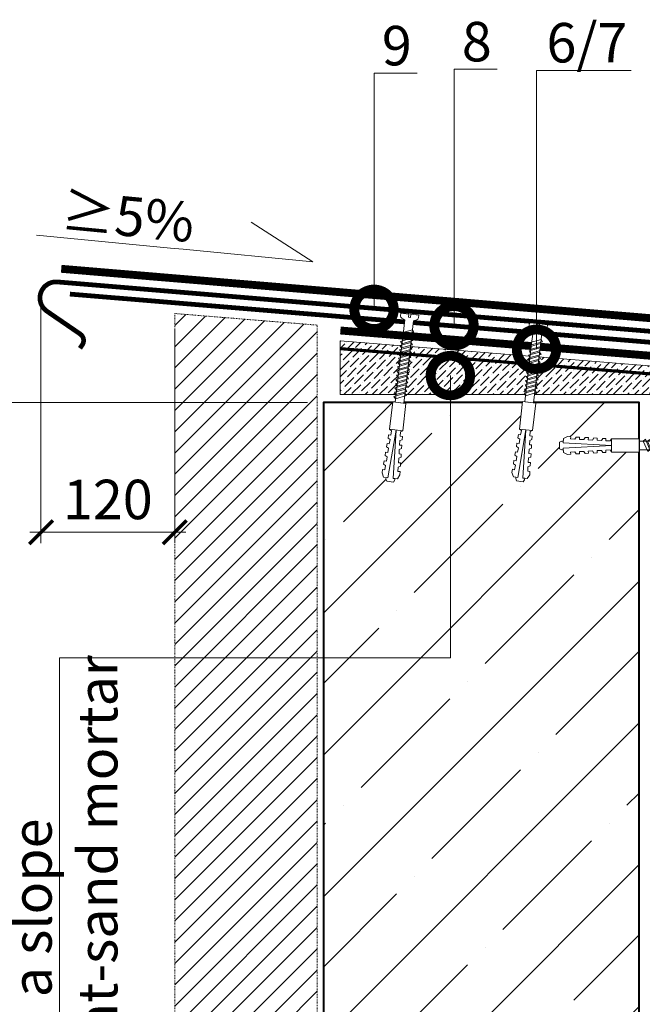
# Model space of a CAD drawing. Units: millimetres. Extents: x -103352 to 92212, y -28399 to 6580.
# Drawn here: x 64834 to 65229, y -830 to -207 of the extents above; entities that cross this region are included whole.
import ezdxf
from ezdxf import colors
from ezdxf.entities.mleader import LeaderData, LeaderLine
from ezdxf.math import Vec2, Vec3

# ---------------------------------------------------------------- set-up
doc = ezdxf.new("R2010")
doc.units = ezdxf.units.MM
doc.linetypes.add('Штриховая', pattern=[6, 2, -2, 2])
doc.linetypes.add('штриховая 50', pattern=[1, 0.5, -0.5])
doc.layers.get('0').update_dxf_attribs({"lineweight": 30})
doc.layers.get('DEFPOINTS').update_dxf_attribs({"color": 251, "lineweight": 0})
doc.layers.add('TN-АННОТАЦИИ', color=7, linetype='Continuous', lineweight=20, true_color=0x000000)
for name, color, linetype, lineweight in [('TN-БЕТОН', 251, 'Continuous', 40), ('TN-ГИДРОИЗОЛЯЦИЯ БИТУМАЯ ВЕРХНЯЯ', 32, 'Continuous', 15), ('TN-ГИДРОИЗОЛЯЦИЯ УСИЛЕНИЕ', 1, 'Continuous', 15), ('TN-ГРУНТОВКА', 6, 'Continuous', 15), ('TN-КРЕПЕЖ', 7, 'Continuous', 15), ('TN-МЕТАЛЛ КОНСТРУКЦИИ', 162, 'Continuous', 35), ('TN-РАЗМЕРЫ', 184, 'Continuous', 15), ('TN-СТЯЖКА', 252, 'Continuous', 15)]:
    doc.layers.add(name, color=color, linetype=linetype, lineweight=lineweight)
doc.styles.add('Arial', font='arial.ttf')
doc.styles.add('TN-Текст', font='arial.ttf')
doc.styles.add('TN-Текст-Аннотативный', font='arial.ttf')
doc.dimstyles.new('ПТС-Размеры-Аннотативный$0', dxfattribs={"dimtxt": 2.5, "dimasz": 1.5, "dimexe": 0.7, "dimexo": 1, "dimgap": 0.8, "dimtad": 1, "dimdec": 0, "dimzin": 0, "dimdsep": 46, "dimtxsty": 'TN-Текст-Аннотативный', "dimblk": 'ARCHTICK', "dimcen": 2, "dimdle": 0.7, "dimadec": 0, "dimazin": 0, "dimtfac": 1, "dimtdec": 0, "dimtmove": 1, "dimatfit": 3, "dimfxl": 0.7, "dimtolj": 1, "dimtzin": 0, "dimlwd": -1, "dimlwe": -1, "dimarcsym": 0})

# ---------------------------------------------------------------- blocks, each defined once
blk = doc.blocks.new('*U612')
at = {"layer": 'TN-БЕТОН', "lineweight": 13}
h = blk.add_hatch(dxfattribs=at)
h.set_pattern_fill('ANSI35', color=256, scale=10)
h.set_pattern_definition([(45, (3e-14, 665), (-44.9013, 44.9013), []), (45, (44.9, 665), (-44.901, 44.901), [79.375, -15.875, 0, -15.875])])
h.paths.add_polyline_path([(0, 0), (200, 0), (200, 1365), (0, 1365)])
at = {"layer": 'TN-БЕТОН'}
blk.add_lwpolyline([(0, 0), (200, 0), (200, 1365), (0, 1365)], close=True, dxfattribs=at)
blk = doc.blocks.new('_ARCHTICK')
at = {"color": 0, "linetype": 'ByBlock', "ltscale": 10, "const_width": 0.15}
blk.add_lwpolyline([(-0.5, -0.5), (0.5, 0.5)], dxfattribs=at)
blk = doc.blocks.new('*D742')
at = {"layer": 'DEFPOINTS', "color": 0, "transparency": 16777216}
for p in [(64847.82, -379.34), (64932.55, -392.75), (64847.82, -531.29)]:
    blk.add_point(p, dxfattribs=at)
at = {"layer": 'TN-РАЗМЕРЫ', "color": 0, "transparency": 16777216}
for p, q in [((64847.82, -389.34), (64847.82, -538.29)), ((64932.55, -402.75), (64932.55, -538.29)), ((64939.55, -531.29), (64840.82, -531.29))]:
    blk.add_line(p, q, dxfattribs=at)
at = {"layer": 'TN-РАЗМЕРЫ', "color": 0, "transparency": 16777216, "xscale": 15, "yscale": 15, "zscale": 15, "rotation": 180}
blk.add_blockref('_ARCHTICK', (64847.82, -531.29), dxfattribs=at)
at = {"layer": 'TN-РАЗМЕРЫ', "color": 0, "transparency": 16777216, "xscale": 15, "yscale": 15, "zscale": 15}
blk.add_blockref('_ARCHTICK', (64932.55, -531.29), dxfattribs=at)
at = {"layer": 'TN-РАЗМЕРЫ', "color": 0, "transparency": 16777216, "insert": (64890.18, -510.53), "char_height": 25, "attachment_point": 5, "style": 'TN-Текст-Аннотативный'}
blk.add_mtext('\\A1;120', dxfattribs=at)
blk = doc.blocks.new('Дюбель')
at = {"color": 7, "lineweight": 0}
blk.add_wipeout([(-48.07, -2.8), (-49, -2.8), (-50.4, -2.1), (-50.4, 2.1), (-49, 2.8), (-48.07, 2.8), (-48.13, 1.6), (-17.61, 0), (-48.13, -1.6)], dxfattribs=at)
blk.add_wipeout([(-17.5, 4.2), (-18.27, 2.84), (-21.07, 2.99), (-21, 4.38), (-23.09, 4.49), (-23.86, 3.13), (-26.66, 3.28), (-26.59, 4.68), (-28.68, 4.79), (-29.46, 3.42), (-32.25, 3.57), (-32.18, 4.97), (-34.28, 5.08), (-35.05, 3.72), (-37.85, 3.86), (-37.77, 5.26), (-39.87, 5.37), (-40.64, 4.01), (-43.44, 4.16), (-43.36, 5.56), (-45.46, 5.67), (-47.98, 4.4), (-48.13, 1.6), (-17.61, 0), (-48.13, -1.6), (-47.98, -4.4), (-45.46, -5.67), (-43.36, -5.56), (-43.44, -4.16), (-40.64, -4.01), (-39.87, -5.37), (-37.77, -5.26), (-37.85, -3.86), (-35.05, -3.72), (-34.28, -5.08), (-32.18, -4.97), (-32.25, -3.57), (-29.46, -3.42), (-28.68, -4.79), (-26.59, -4.68), (-26.66, -3.28), (-23.86, -3.13), (-23.09, -4.49), (-21, -4.38), (-21.07, -2.99), (-18.27, -2.84), (-17.5, -4.2)], dxfattribs=at)
blk.add_wipeout([(0, -4.2), (0, 4.2), (-17.5, 4.2), (-17.5, -4.2)], dxfattribs=at)
at = {"color": 7}
for points in [[(-48.07, -2.8), (-49, -2.8), (-50.4, -2.1), (-50.4, 2.1), (-49, 2.8), (-48.07, 2.8), (-48.13, 1.6), (-17.61, 0), (-48.13, -1.6)], [(-17.5, 4.2), (-18.27, 2.84), (-21.07, 2.99), (-21, 4.38), (-23.09, 4.49), (-23.86, 3.13), (-26.66, 3.28), (-26.59, 4.68), (-28.68, 4.79), (-29.46, 3.42), (-32.25, 3.57), (-32.18, 4.97), (-34.28, 5.08), (-35.05, 3.72), (-37.85, 3.86), (-37.77, 5.26), (-39.87, 5.37), (-40.64, 4.01), (-43.44, 4.16), (-43.36, 5.56), (-45.46, 5.67), (-47.98, 4.4), (-48.13, 1.6), (-17.61, 0), (-48.13, -1.6), (-47.98, -4.4), (-45.46, -5.67), (-43.36, -5.56), (-43.44, -4.16), (-40.64, -4.01), (-39.87, -5.37), (-37.77, -5.26), (-37.85, -3.86), (-35.05, -3.72), (-34.28, -5.08), (-32.18, -4.97), (-32.25, -3.57), (-29.46, -3.42), (-28.68, -4.79), (-26.59, -4.68), (-26.66, -3.28), (-23.86, -3.13), (-23.09, -4.49), (-21, -4.38), (-21.07, -2.99), (-18.27, -2.84), (-17.5, -4.2)], [(0, -4.2), (0, 4.2), (-17.5, 4.2), (-17.5, -4.2), (0, -4.2)]]:
    blk.add_lwpolyline(points, close=True, dxfattribs=at)
blk = doc.blocks.new('*U330')
at = {"color": 252, "lineweight": 0, "ltscale": 100, "style": 'Arial', "flags": 9}
for tag, p in [('ОПИСАНИЕ', (66.7, 7.6)), ('ТИП', (65.21, -22.36))]:
    blk.add_attdef(tag, p, '', height=25, rotation=357.16392, dxfattribs=at)
at = {"color": 251, "lineweight": 0}
blk.add_wipeout([(-5.73, -57.62), (-0.14, -57.89), (2.53, -4.03), (4.56, -3.28), (5.25, -2.76), (5.54, -1.95), (5.62, -0.28), (0.62, -0.03), (0.53, -2.03), (-0.87, -1.96), (-0.77, 0.04), (-5.77, 0.28), (-5.85, -1.38), (-5.64, -2.22), (-5.01, -2.8), (-3.06, -3.75)], dxfattribs=at)
at = {"color": 7}
blk.add_line((-0.07, -56.5), (2.08, -13.12), dxfattribs=at)
blk.add_lwpolyline([(2.08, -13.12), (2.53, -4.03), (4.56, -3.28, 0.300062), (5.54, -1.95), (5.62, -0.28), (0.62, -0.03), (0.53, -2.03), (-0.87, -1.96), (-0.77, 0.04), (-5.77, 0.28), (-5.85, -1.38, 0.300062), (-5.01, -2.8), (-3.06, -3.75), (-3.51, -12.84)], format="xyb", dxfattribs=at)
for points in [[(-3.69, -16.35), (3.14, -13.88), (2.11, -12.43), (-4.72, -14.89)], [(-3.55, -13.65), (3.28, -11.18), (2.25, -9.73), (-4.58, -12.2)], [(-3.95, -21.74), (2.88, -19.27), (1.85, -17.82), (-4.98, -20.29)], [(-3.82, -19.04), (3.01, -16.58), (1.98, -15.13), (-4.85, -17.59)], [(-4.22, -27.13), (2.61, -24.67), (1.58, -23.22), (-5.25, -25.68)], [(-4.09, -24.44), (2.74, -21.97), (1.71, -20.52), (-5.12, -22.98)], [(-4.49, -32.53), (2.34, -30.06), (1.31, -28.61), (-5.52, -31.07)], [(-4.36, -29.83), (2.47, -27.36), (1.45, -25.91), (-5.38, -28.38)], [(-4.89, -40.62), (1.94, -38.15), (0.91, -36.7), (-5.92, -39.16)], [(-4.76, -37.92), (2.07, -35.45), (1.04, -34), (-5.79, -36.47)], [(-4.62, -35.22), (2.21, -32.76), (1.18, -31.31), (-5.65, -33.77)], [(-5.16, -46.01), (1.67, -43.54), (0.64, -42.09), (-6.19, -44.56)], [(-5.02, -43.31), (1.81, -40.85), (0.78, -39.4), (-6.05, -41.86)], [(-5.42, -51.4), (1.41, -48.94), (0.38, -47.49), (-6.45, -49.95)], [(-5.29, -48.71), (1.54, -46.24), (0.51, -44.79), (-6.32, -47.25)]]:
    blk.add_lwpolyline(points, close=True, dxfattribs=at)
blk.add_lwpolyline([(-3.51, -12.84), (-5.66, -56.22)], dxfattribs=at)
at = {"color": 7, "xscale": -1, "rotation": 267.1639211070515}
blk.add_blockref('Дюбель', (-2.87, -56.36), dxfattribs=at)
at = {"color": 7}
blk.add_lwpolyline([(-5.56, -54.1), (1.27, -51.63), (0.24, -50.18), (-6.59, -52.65)], close=True, dxfattribs=at)
blk = doc.blocks.new('*D743')
at = {"layer": 'DEFPOINTS', "color": 0, "transparency": 16777216}
for p in [(64610.96, -449.09), (65026.71, -449.09), (65371.71, -1495.69)]:
    blk.add_point(p, dxfattribs=at)
at = {"layer": 'TN-РАЗМЕРЫ', "color": 0, "transparency": 16777216}
for p, q in [((64610.96, -1502.69), (64610.96, -442.09)), ((65016.71, -449.09), (64603.96, -449.09)), ((65361.71, -1495.69), (64603.96, -1495.69))]:
    blk.add_line(p, q, dxfattribs=at)
at = {"layer": 'TN-РАЗМЕРЫ', "color": 0, "transparency": 16777216, "xscale": 15, "yscale": 15, "zscale": 15}
for p, rotation in [((64610.96, -449.09), 90), ((64610.96, -1495.69), 270)]:
    blk.add_blockref('_ARCHTICK', p, dxfattribs=dict(at, rotation=rotation))
at = {"layer": 'TN-РАЗМЕРЫ', "color": 0, "transparency": 16777216, "insert": (64590.19, -972.39), "char_height": 25, "attachment_point": 5, "rotation": 90, "style": 'TN-Текст-Аннотативный'}
blk.add_mtext('\\A1;600...1200', dxfattribs=at)
blk = doc.blocks.new('_None')
blk = doc.blocks.new('_DotSmall')
at = {"color": 0, "linetype": 'ByBlock', "const_width": 0.5}
blk.add_lwpolyline([(-0.0625, 0, 1), (0.0625, 0, 1)], format="xyb", close=True, dxfattribs=at)
blk = doc.blocks.new('*U356')
at = {"color": 252, "lineweight": 0, "ltscale": 100, "style": 'Arial', "flags": 9}
for tag, p in [('ОПИСАНИЕ', (66.7, 7.6)), ('ТИП', (65.21, -22.36))]:
    blk.add_attdef(tag, p, '', height=25, rotation=357.16392, dxfattribs=at)
at = {"color": 251, "lineweight": 0}
blk.add_wipeout([(-5.42, -51.3), (0.17, -51.58), (2.53, -4.03), (4.56, -3.28), (5.25, -2.76), (5.54, -1.95), (5.62, -0.28), (0.62, -0.03), (0.53, -2.03), (-0.87, -1.96), (-0.77, 0.04), (-5.77, 0.28), (-5.85, -1.38), (-5.64, -2.22), (-5.01, -2.8), (-3.06, -3.75)], dxfattribs=at)
at = {"color": 7}
blk.add_line((0.24, -50.18), (2.08, -13.12), dxfattribs=at)
blk.add_lwpolyline([(2.08, -13.12), (2.53, -4.03), (4.56, -3.28, 0.300062), (5.54, -1.95), (5.62, -0.28), (0.62, -0.03), (0.53, -2.03), (-0.87, -1.96), (-0.77, 0.04), (-5.77, 0.28), (-5.85, -1.38, 0.300062), (-5.01, -2.8), (-3.06, -3.75), (-3.51, -12.84)], format="xyb", dxfattribs=at)
for points in [[(-3.69, -16.35), (3.14, -13.88), (2.11, -12.43), (-4.72, -14.89)], [(-3.55, -13.65), (3.28, -11.18), (2.25, -9.73), (-4.58, -12.2)], [(-3.95, -21.74), (2.88, -19.27), (1.85, -17.82), (-4.98, -20.29)], [(-3.82, -19.04), (3.01, -16.58), (1.98, -15.13), (-4.85, -17.59)], [(-4.22, -27.13), (2.61, -24.67), (1.58, -23.22), (-5.25, -25.68)], [(-4.09, -24.44), (2.74, -21.97), (1.71, -20.52), (-5.12, -22.98)], [(-4.49, -32.53), (2.34, -30.06), (1.31, -28.61), (-5.52, -31.07)], [(-4.36, -29.83), (2.47, -27.36), (1.45, -25.91), (-5.38, -28.38)], [(-4.89, -40.62), (1.94, -38.15), (0.91, -36.7), (-5.92, -39.16)], [(-4.76, -37.92), (2.07, -35.45), (1.04, -34), (-5.79, -36.47)], [(-4.62, -35.22), (2.21, -32.76), (1.18, -31.31), (-5.65, -33.77)], [(-5.16, -46.01), (1.67, -43.54), (0.64, -42.09), (-6.19, -44.56)], [(-5.02, -43.31), (1.81, -40.85), (0.78, -39.4), (-6.05, -41.86)]]:
    blk.add_lwpolyline(points, close=True, dxfattribs=at)
blk.add_lwpolyline([(-3.51, -12.84), (-5.35, -49.9)], dxfattribs=at)
at = {"color": 7, "xscale": -1, "rotation": 267.1639211070515}
blk.add_blockref('Дюбель', (-2.55, -50.04), dxfattribs=at)
blk = doc.blocks.new('*U361')
at = {"color": 252, "lineweight": 0, "ltscale": 100, "style": 'Arial', "flags": 9}
for tag, p in [('ТИП', (-16.07, -66.06)), ('ОПИСАНИЕ', (13.87, -64.02))]:
    blk.add_attdef(tag, p, '', height=25, rotation=273.88572, dxfattribs=at)
at = {"color": 251, "lineweight": 0}
blk.add_wipeout([(-22.17, 2.8), (-21.79, -2.79), (-5.2, -1.66), (-4.21, -3.59), (-3.62, -4.21), (-2.77, -4.4), (-1.11, -4.29), (-1.45, 0.7), (-3.44, 0.56), (-3.54, 1.96), (-1.54, 2.1), (-1.88, 7.09), (-3.55, 6.97), (-4.35, 6.67), (-4.86, 5.97), (-5.58, 3.93)], dxfattribs=at)
at = {"color": 7}
blk.add_line((-23.57, -2.91), (-17.45, -2.49), dxfattribs=at)
blk.add_lwpolyline([(-17.45, -2.49), (-5.2, -1.66), (-4.21, -3.59, 0.300062), (-2.77, -4.4), (-1.11, -4.29), (-1.45, 0.7), (-3.44, 0.56), (-3.54, 1.96), (-1.54, 2.1), (-1.88, 7.09), (-3.55, 6.97, 0.300062), (-4.86, 5.97), (-5.58, 3.93), (-17.83, 3.1)], format="xyb", dxfattribs=at)
blk.add_lwpolyline([(-17.83, 3.1), (-23.95, 2.68)], dxfattribs=at)
blk.add_lwpolyline([(-18.64, 3.04), (-15.39, -3.45), (-14.07, -2.26), (-17.31, 4.23)], close=True, dxfattribs=at)
at = {"color": 7, "xscale": -1, "rotation": 183.885722331906}
blk.add_blockref('Дюбель', (-23.76, -0.11), dxfattribs=at)
at = {"color": 7}
blk.add_lwpolyline([(-21.33, 2.86), (-18.08, -3.64), (-16.76, -2.44), (-20.01, 4.05)], close=True, dxfattribs=at)

msp = doc.modelspace()

# ---------------------------------------------------------------- hatches: boundary and pattern name
at = {"linetype": 'штриховая 50', "lineweight": 20, "transparency": 33554559}
h = msp.add_hatch(dxfattribs=at)
h.set_pattern_fill('ANSI31', color=256, scale=3)
h.set_pattern_definition([(45, (13116.632, 2742.932), (-6.7351921, 6.7351921), [])])
h.paths.add_polyline_path([(64932.55, -392.75), (64932.55, -2385.28), (65022.61, -2385.29), (65022.71, -400.11)])
at = {"layer": 'TN-СТЯЖКА'}
h = msp.add_hatch(dxfattribs=at)
h.set_pattern_fill('ANSI36', color=256)
h.set_pattern_definition([(45, (29639.5346, 3255.8344), (1.68379802, 6.17392608), [7.9375, -1.5875, 0, -1.5875])])
h.paths.add_polyline_path([(65349.71, -444.09), (65037.4, -444.09), (65037.4, -409.99), (65340.08, -434.63)])

# ---------------------------------------------------------------- linework, layer by layer
at = {"linetype": 'штриховая 50', "lineweight": 20}
msp.add_lwpolyline([(64932.55, -392.75), (64932.55, -2385.28), (65022.61, -2385.29), (65022.71, -400.11)], close=True, dxfattribs=at)
at = {"layer": 'TN-МЕТАЛЛ КОНСТРУКЦИИ', "const_width": 3}
msp.add_lwpolyline([(64872.51, -414.78), (64873.95, -412.68, 0.414214), (64872.64, -405.73), (64851.78, -391.44, -0.798363), (64858.74, -372.8), (65270.48, -407.09)], format="xyb", dxfattribs=at)
msp.add_lwpolyline([(64866.13, -380.45), (65269.67, -413.96)], dxfattribs=at)
at = {"layer": 'TN-СТЯЖКА'}
msp.add_lwpolyline([(65349.71, -444.09), (65037.4, -444.09), (65037.4, -409.99), (65340.08, -434.63)], close=True, dxfattribs=at)

# ---------------------------------------------------------------- block references
msp.add_blockref('*U612', (65026.71, -1814.09))

# ---------------------------------------------------------------- dimensions: what is measured, and where the dimension line sits
at = {"layer": 'TN-РАЗМЕРЫ'}
dim = msp.add_linear_dim(base=(64847.82, -531.29), p1=(64932.55, -392.75), p2=(64847.82, -379.34), text='120', dimstyle='ПТС-Размеры-Аннотативный$0', dxfattribs=at)
dim.commit()
dim.dimension.update_dxf_attribs({"geometry": '*D742', "text_midpoint": (64890.18, -510.53)})

# ---------------------------------------------------------------- leaders
at = {"layer": 'TN-АННОТАЦИИ'}
ml = msp.add_multileader_mtext('Standard', dxfattribs=at)
ml.set_content('8', color=256, style='TN-Текст')
ml.set_leader_properties(color=256, linetype='ByLayer', lineweight=-1)
ml.set_arrow_properties(name='DOTSMALL')
ml.build(insert=Vec2(0, 0))
ml.multileader.update_dxf_attribs({"text_left_attachment_type": 6, "text_right_attachment_type": 6, "dogleg_length": 100, "arrow_head_size": 50, "scale": 10})
ctx = ml.context
ctx.base_point, ctx.scale, ctx.char_height, ctx.arrow_head_size, ctx.landing_gap_size, ctx.plane_origin = Vec3(65117.62, -238.05), 10, 25, 50, 0, Vec3(63028.54, -1153.77)
ctx.left_attachment, ctx.right_attachment, ctx.text_align_type = 6, 6, 1
notes = []
notes.append((ctx, [(1, (1, 1, 0), (65109.44, -238.05), (1, 0), 8.18, [(1, [(65109.44, -400.5)], 0, [])])]))
ctx.mtext.insert, ctx.mtext.alignment, ctx.mtext.line_spacing_style, ctx.mtext.flow_direction = Vec3(65123.87, -208.05), 2, 2, 5
ml = msp.add_multileader_mtext('Standard', dxfattribs=at)
ml.set_content('≥5%', color=256, style='TN-Текст')
ml.set_leader_properties(color=256, linetype='ByLayer', lineweight=-1)
ml.set_arrow_properties(name='NONE')
ml.build(insert=Vec2(0, 0))
ml.multileader.update_dxf_attribs({"text_left_attachment_type": 6, "text_right_attachment_type": 6, "dogleg_length": 100, "arrow_head_size": 40, "scale": 10})
ctx = ml.context
ctx.base_point, ctx.scale, ctx.char_height, ctx.arrow_head_size, ctx.landing_gap_size, ctx.plane_origin, ctx.plane_x_axis, ctx.plane_y_axis = Vec3(64863.96, -345.01), 10, 25, 40, 0, Vec3(66819.09, -1725.88), Vec3(0.995457, -0.095213), Vec3(0.095213, 0.995457)
ctx.left_attachment, ctx.right_attachment, ctx.text_align_type = 6, 6, 1
notes.append((ctx, [(1, (1, 1, 0), (64937.98, -352.09), (-0.995457, 0.095213), 8.18, [(0, [(64980.9, -335), (65019.96, -359.93)], 0, [])])]))
ctx.mtext.insert, ctx.mtext.text_direction, ctx.mtext.rotation, ctx.mtext.alignment, ctx.mtext.line_spacing_style, ctx.mtext.flow_direction = Vec3(64904.08, -318.71), Vec3(0.995457, -0.095213), 6.187828, 2, 2, 5
for ctx, leaders in notes:
    for number, flags, end, landing, length, lines in leaders:
        leader = LeaderData()
        leader.index, (leader.has_last_leader_line, leader.has_dogleg_vector, leader.attachment_direction) = number, flags
        leader.last_leader_point, leader.dogleg_vector, leader.dogleg_length = Vec3(end), Vec3(landing), length
        for number, points, colour, breaks in lines:
            line = LeaderLine()
            line.index, line.vertices, line.color, line.breaks = number, Vec3.list(points), colors.encode_raw_color(colour), breaks
            leader.lines.append(line)
        ctx.leaders.append(leader)

# ---------------------------------------------------------------- next in the draw order: block references
at = {"layer": 'TN-КРЕПЕЖ', "ltscale": 100, "rotation": 356.114277668094}
msp.add_blockref('*U330', (65081.53, -393.17), dxfattribs=at)

# ---------------------------------------------------------------- next in the draw order: linework, layer by layer
at = {"layer": 'TN-ГИДРОИЗОЛЯЦИЯ БИТУМАЯ ВЕРХНЯЯ', "linetype": 'штриховая 50', "ltscale": 10, "const_width": 5}
msp.add_lwpolyline([(64860.66, -364.44), (65278.62, -399.46), (65287.62, -409.54), (65345.66, -416.38)], dxfattribs=at)
at = {"layer": 'TN-ГИДРОИЗОЛЯЦИЯ УСИЛЕНИЕ', "linetype": 'штриховая 50', "ltscale": 10, "const_width": 5}
msp.add_lwpolyline([(65037.47, -403.51), (65342.24, -428.33), (65356.21, -441.59), (65356.21, -544.59)], dxfattribs=at)
at = {"layer": 'TN-ГРУНТОВКА', "linetype": 'Штриховая', "ltscale": 0.5, "const_width": 2}
msp.add_lwpolyline([(65037, -414.97), (65337.86, -439.47), (65344.71, -446.19), (65344.71, -1735.57)], dxfattribs=at)

# ---------------------------------------------------------------- next in the draw order: dimensions: what is measured, and where the dimension line sits
at = {"layer": 'TN-РАЗМЕРЫ'}
dim = msp.add_linear_dim(base=(64610.96, -449.09), p1=(65371.71, -1495.69), p2=(65026.71, -449.09), angle=90, text='600...1200', dimstyle='ПТС-Размеры-Аннотативный$0', dxfattribs=at)
dim.commit()
dim.dimension.update_dxf_attribs({"geometry": '*D743', "text_midpoint": (64590.19, -972.39)})

# ---------------------------------------------------------------- next in the draw order: leaders
at = {"layer": 'TN-АННОТАЦИИ'}
ml = msp.add_multileader_mtext('Standard', dxfattribs=at)
ml.set_content('9', color=256, style='TN-Текст')
ml.set_leader_properties(color=256, linetype='ByLayer', lineweight=-1)
ml.set_arrow_properties(name='DOTSMALL')
ml.build(insert=Vec2(0, 0))
ml.multileader.update_dxf_attribs({"text_left_attachment_type": 6, "text_right_attachment_type": 6, "dogleg_length": 100, "arrow_head_size": 50, "scale": 10})
ctx = ml.context
ctx.base_point, ctx.scale, ctx.char_height, ctx.arrow_head_size, ctx.landing_gap_size, ctx.plane_origin = Vec3(65066.96, -240.59), 10, 25, 50, 0, Vec3(62977.88, -1156.32)
ctx.left_attachment, ctx.right_attachment, ctx.text_align_type = 6, 6, 1
notes = []
notes.append((ctx, [(1, (1, 1, 0), (65058.78, -240.59), (1, 0), 8.18, [(1, [(65058.78, -390.09)], 0, [])])]))
ctx.mtext.insert, ctx.mtext.alignment, ctx.mtext.line_spacing_style, ctx.mtext.flow_direction = Vec3(65073.21, -210.59), 2, 2, 5
ml = msp.add_multileader_mtext('Standard', dxfattribs=at)
ml.set_content('Form a slope \\Pfrom cement-sand mortar', color=256, style='TN-Текст')
ml.set_leader_properties(color=256, linetype='ByLayer', lineweight=-1)
ml.set_arrow_properties(name='DOTSMALL')
ml.build(insert=Vec2(0, 0))
ml.multileader.update_dxf_attribs({"text_left_attachment_type": 6, "text_right_attachment_type": 6, "dogleg_length": 100, "arrow_head_size": 50, "scale": 10})
ctx = ml.context
ctx.base_point, ctx.scale, ctx.char_height, ctx.arrow_head_size, ctx.landing_gap_size, ctx.plane_origin, ctx.plane_x_axis, ctx.plane_y_axis = Vec3(64859.59, -1011.31), 10, 25, 50, 0, Vec3(65321.31, 1354.19), Vec3(0, 1), Vec3(-1, 0)
ctx.left_attachment, ctx.right_attachment, ctx.text_align_type = 6, 6, 1
notes.append((ctx, [(1, (1, 1, 0), (64859.59, -610.92), (0, -1), 8.18, [(0, [(65107.14, -432.05), (65107.14, -610.92)], 0, [])])]))
ctx.mtext.insert, ctx.mtext.text_direction, ctx.mtext.rotation, ctx.mtext.alignment, ctx.mtext.line_spacing_style, ctx.mtext.flow_direction = Vec3(64829.59, -815.2), Vec3(0, 1), 1.570796, 2, 2, 5
for ctx, leaders in notes:
    for number, flags, end, landing, length, lines in leaders:
        leader = LeaderData()
        leader.index, (leader.has_last_leader_line, leader.has_dogleg_vector, leader.attachment_direction) = number, flags
        leader.last_leader_point, leader.dogleg_vector, leader.dogleg_length = Vec3(end), Vec3(landing), length
        for number, points, colour, breaks in lines:
            line = LeaderLine()
            line.index, line.vertices, line.color, line.breaks = number, Vec3.list(points), colors.encode_raw_color(colour), breaks
            leader.lines.append(line)
        ctx.leaders.append(leader)

# ---------------------------------------------------------------- next in the draw order: block references
at = {"layer": 'TN-КРЕПЕЖ', "ltscale": 100, "rotation": 356.114277668094}
for name, p in [('*U356', (65163, -399.27)), ('*U361', (65250.42, -477.84))]:
    msp.add_blockref(name, p, dxfattribs=at)

# ---------------------------------------------------------------- next in the draw order: leaders
at = {"layer": 'TN-АННОТАЦИИ'}
ml = msp.add_multileader_mtext('Standard', dxfattribs=at)
ml.set_content('6/7', color=256, style='TN-Текст')
ml.set_leader_properties(color=256, linetype='ByLayer', lineweight=-1)
ml.set_arrow_properties(name='DOTSMALL')
ml.build(insert=Vec2(0, 0))
ml.multileader.update_dxf_attribs({"text_left_attachment_type": 6, "text_right_attachment_type": 6, "dogleg_length": 100, "arrow_head_size": 50, "scale": 10})
ctx = ml.context
ctx.base_point, ctx.scale, ctx.char_height, ctx.arrow_head_size, ctx.landing_gap_size, ctx.plane_origin = Vec3(65169.88, -238.73), 10, 25, 50, 0, Vec3(63080.8, -1147.18)
ctx.left_attachment, ctx.right_attachment, ctx.text_align_type = 6, 6, 1
notes = []
notes.append((ctx, [(1, (1, 1, 0), (65161.7, -238.73), (1, 0), 8.18, [(1, [(65161.7, -415.38)], 0, [])])]))
ctx.mtext.insert, ctx.mtext.alignment, ctx.mtext.line_spacing_style, ctx.mtext.flow_direction = Vec3(65193.63, -208.73), 2, 2, 5
for ctx, leaders in notes:
    for number, flags, end, landing, length, lines in leaders:
        leader = LeaderData()
        leader.index, (leader.has_last_leader_line, leader.has_dogleg_vector, leader.attachment_direction) = number, flags
        leader.last_leader_point, leader.dogleg_vector, leader.dogleg_length = Vec3(end), Vec3(landing), length
        for number, points, colour, breaks in lines:
            line = LeaderLine()
            line.index, line.vertices, line.color, line.breaks = number, Vec3.list(points), colors.encode_raw_color(colour), breaks
            leader.lines.append(line)
        ctx.leaders.append(leader)

doc.saveas('drawing.dxf')
